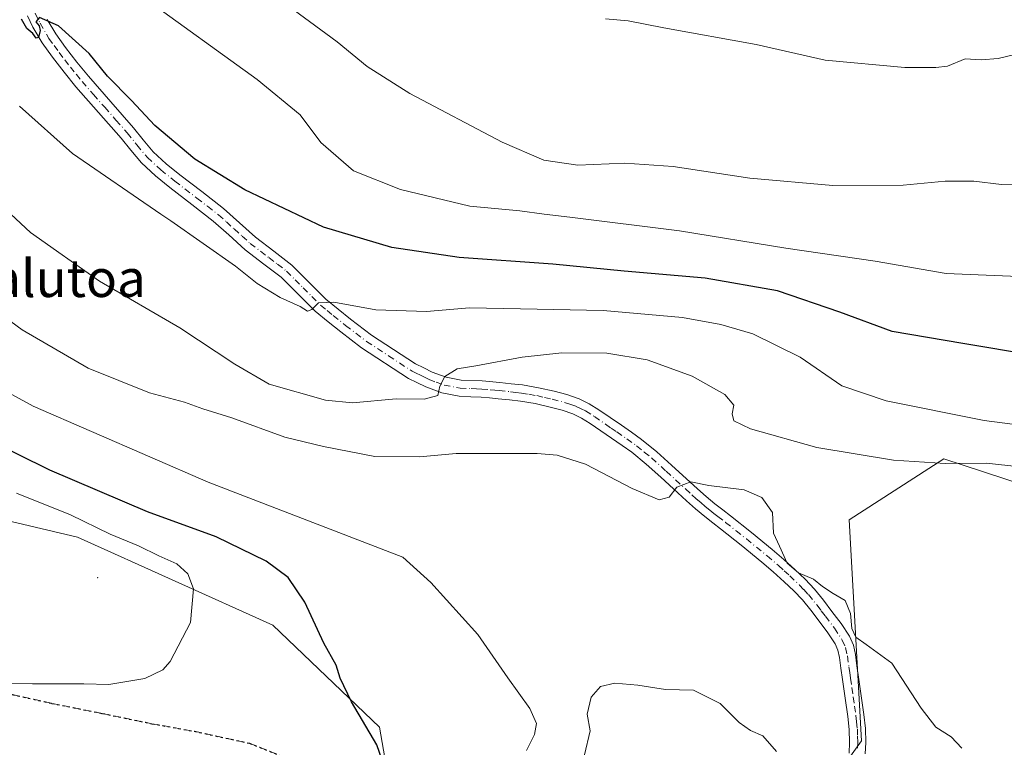
# Model space of a CAD drawing. Units: metres. Extents: x 640943 to 644388, y 4759956 to 4762340.
# Drawn here: x 641981 to 642191, y 4760716 to 4760871 of the extents above; entities that cross this region are included whole.
import ezdxf
from ezdxf.enums import TextEntityAlignment as Align

# ---------------------------------------------------------------- set-up
doc = ezdxf.new("R2010")
doc.units = ezdxf.units.M
doc.header["$MEASUREMENT"] = 0
for name, pattern in [('DGN Style 3', [2.307223, 1.648017, -0.659207]), ('DGN Style 4', [2.638475, 1.318413, -0.659207, 0.001648, -0.659207]), ('DGN Style 5', [1.153612, 0.494405, -0.659207])]:
    doc.linetypes.add(name, pattern=pattern)
for name, color, linetype, lineweight in [('Arbolado forestal CxS', 92, 'Continuous', 0), ('Centroide de Edificación ligera', 7, 'Continuous', 0), ('Curva de nivel maestra', 30, 'Continuous', 30), ('Curva de nivel normal', 30, 'Continuous', 0), ('Pastizal CxS', 92, 'Continuous', 0), ('Pista no pavimentada Cxs', 111, 'Continuous', 0), ('Pista no pavimentada eje', 91, 'DGN Style 4', 0), ('Ruta', 7, 'DGN Style 5', 30), ('Senda', 7, 'DGN Style 3', 0), ('Texto cartográfico', 7, 'Continuous', 0)]:
    doc.layers.add(name, color=color, linetype=linetype, lineweight=lineweight)
doc.styles.add('Style-Arial', font='txt')

msp = doc.modelspace()

# ---------------------------------------------------------------- linework, layer by layer
at = {"layer": 'Arbolado forestal CxS', "color": 92, "linetype": 'Continuous', "lineweight": 0}
for points in [[(642255.2481, 4760752.1127, 1135.6148), (642178.2961, 4760777.3295, 1133.5933), (642158.116, 4760764.3361, 1138.9319), (642160.7587, 4760717.1903, 1140.8865), (642145.5005, 4760695.9571, 1139.7707), (642110.0553, 4760667.3683, 1141.7813), (642088.4487, 4760676.7147, 1143.7957), (642059.0553, 4760675.7105, 1147.0498), (642055.6037, 4760687.6987, 1149.0185), (642060.2271, 4760707.4953, 1149.9983), (642058.0293, 4760720.1473, 1149.5705), (642035.3005, 4760741.8497, 1151.7175), (641993.7026, 4760760.6427, 1156.8252), (641937.3145, 4760773.9151, 1161.6578), (641899.5025, 4760787.1879, 1161.9281), (641891.5415, 4760780.5523, 1161.4008), (641865.2701, 4760789.3449, 1159.7733), (641854.3927, 4760801.7869, 1158.9135)], [(641854.3927, 4760801.7869, 1158.9135), (641865.2701, 4760789.3449, 1159.7733), (641891.5415, 4760780.5523, 1161.4008), (641899.5025, 4760787.1879, 1161.9281), (641937.3145, 4760773.9151, 1161.6578), (641993.7026, 4760760.6427, 1156.8252), (642035.3005, 4760741.8497, 1151.7175), (642058.0293, 4760720.1473, 1149.5705), (642060.2271, 4760707.4953, 1149.9983), (642055.6037, 4760687.6987, 1149.0185), (642059.0553, 4760675.7105, 1147.0498), (642088.4487, 4760676.7147, 1143.7957), (642110.0553, 4760667.3683, 1141.7813), (642145.5005, 4760695.9571, 1139.7707), (642160.7587, 4760717.1903, 1140.8865), (642158.116, 4760764.3361, 1138.9319), (642178.2961, 4760777.3295, 1133.5933), (642255.2481, 4760752.1127, 1135.6148)]]:
    msp.add_polyline3d(points, dxfattribs=at)
at = {"layer": 'Centroide de Edificación ligera', "color": 7, "linetype": 'Continuous', "lineweight": 0}
msp.add_point((641998, 4760752, 1162.4482), dxfattribs=at)
at = {"layer": 'Curva de nivel maestra', "color": 30, "linetype": 'Continuous', "lineweight": 30, "flags": 128}
for points, elevation in [([(642197.21, 4760799.4601), (642182.39, 4760801.9201), (642167.31, 4760804.4401), (642156.18, 4760808.5801), (642142.86, 4760813.1101), (642127.46, 4760815.8401), (642110.19, 4760817.3501), (642095, 4760818.8201), (642074.99, 4760820.2501), (642060.66, 4760822.4101), (642046.08, 4760826.7201), (642029.33, 4760834.6701), (642018.68, 4760841.2001), (642010.16, 4760848.3601), (642005.17, 4760853.7001), (642000.04, 4760858.9001), (641996.18, 4760863.7001), (641989.6, 4760869.6201), (641985.55, 4760871.4201), (641984.8, 4760870.4901), (641985.54, 4760869.6101), (641985.69, 4760868.6401), (641985.35, 4760867.1601), (641984.87, 4760867.0001), (641984.17, 4760868.0301), (641982.88, 4760869.0701), (641981.72, 4760871.0701)], 1125), ([(642059.14, 4760711.6701), (642057.47, 4760716.3301), (642052.06, 4760725.5001), (642049.68, 4760730.5601), (642048.82, 4760733.3501), (642046.2, 4760738.0501), (642042.14, 4760746.7501), (642038.58, 4760752.0401), (642033.9, 4760755.4901), (642023.21, 4760760.7301), (642008.6, 4760766.0301), (641987.78, 4760774.9401), (641974.06, 4760781.6401)], 1150)]:
    msp.add_lwpolyline(points, dxfattribs=dict(at, elevation=elevation))
at = {"layer": 'Curva de nivel normal', "color": 30, "linetype": 'Continuous', "lineweight": 0, "flags": 128}
for points, elevation in [([(642197.61, 4760816.04), (642178.81, 4760816.86), (642163.66, 4760819.47), (642144.66, 4760822.25), (642121.99, 4760825.91), (642098.58, 4760828.81), (642093.1486, 4760829.51), (642087.95, 4760830.18), (642077.3, 4760831.16), (642062.52, 4760834.72), (642052.52, 4760838.72), (642045.57, 4760844.76), (642041.12, 4760850.64), (642032, 4760858.16), (642007.78, 4760875.75)], 1120), ([(642198.72, 4760835.58), (642190.61, 4760835.8), (642184.68, 4760836.52), (642178.63, 4760836.52), (642169.66, 4760835.67), (642154.66, 4760835.6), (642136.99, 4760837.16), (642120.62, 4760839.65), (642110.3, 4760840.36), (642100.34, 4760839.92), (642093.05, 4760840.96), (642084.2, 4760844.85), (642064.48, 4760855.19), (642055.42, 4760860.95), (642049.02, 4760866.21), (642036.19, 4760875.71)], 1115), ([(642196.73, 4760864.31), (642189.88, 4760862.7), (642186.24, 4760862.41), (642182.83, 4760862.62), (642179.1, 4760861.03), (642176.63, 4760860.74), (642170, 4760860.72), (642152.99, 4760862.34), (642138.32, 4760865.65), (642118.67, 4760869.19), (642111.04, 4760870.71), (642106.23, 4760871.09)], 1110), ([(642203.96, 4760783.33), (642186.9, 4760785.47), (642165.99, 4760789.72), (642156.58, 4760792.87), (642147.66, 4760799.01), (642137.61, 4760803.94), (642130.76, 4760805.98), (642122.6, 4760807.47), (642105.72, 4760808.98), (642088.09, 4760809.33), (642077.25, 4760809.51), (642068.04, 4760808.71), (642057.25, 4760809.08), (642048.31, 4760810.75), (642045.02, 4760810.58), (642043.63, 4760809.14), (642042.7, 4760808.8), (642041.15, 4760809.78), (642036.86, 4760811.72), (642031.99, 4760814.67), (642027.36, 4760818.38), (642013.58, 4760828.03), (642011.4233, 4760829.51), (641992.64, 4760842.4), (641981.3, 4760852.49)], 1130), ([(642196.58, 4760775.44), (642187.35, 4760776.43), (642178.63, 4760776.36), (642167.57, 4760777.05), (642151.23, 4760779.71), (642137.12, 4760783.72), (642133.57, 4760785.43), (642133.23, 4760786.93), (642133.59, 4760788.8), (642131.66, 4760791.02), (642124.7, 4760794.97), (642115.08, 4760798.43), (642106.46, 4760799.87), (642096.88, 4760799.94), (642088.44, 4760798.97), (642078.57, 4760797.12), (642074.62, 4760796.48), (642071.94, 4760794.85), (642070.92, 4760792.81), (642070.45, 4760790.85), (642067.58, 4760790.07), (642061.57, 4760790.1), (642052.26, 4760789.26), (642046.5, 4760789.84), (642034.54, 4760793.25), (642027.22, 4760797.48), (642015.52, 4760805.24), (641998.36, 4760815.22), (641983.69, 4760825.55), (641979.4918, 4760829.51)], 1135), ([(642182.12, 4760715.65), (642179.89, 4760718.09), (642176.62, 4760720.14), (642173.51, 4760724.17), (642167.24, 4760733.78), (642161.73, 4760737.76), (642159.54, 4760739.31), (642158.7, 4760741.18), (642158.41, 4760744.34), (642157.3, 4760747.16), (642154.76, 4760748.62), (642152.44, 4760750.12), (642150.55, 4760751.68), (642147.36, 4760753.03), (642144.93, 4760755.12), (642143.29, 4760758.72), (642142.01, 4760761.48), (642141.78, 4760765.87), (642139.54, 4760769.07), (642135.74, 4760770.72), (642128.26, 4760771.66), (642124.38, 4760772.42), (642121.39, 4760771.32), (642119.76, 4760769.18), (642117.67, 4760768.62), (642111.9, 4760771.03), (642101.98, 4760776.16), (642095.88, 4760778.09), (642091.66, 4760778.49), (642074.38, 4760778.47), (642066.6, 4760777.75), (642057.02, 4760777.8), (642046.09, 4760779.97), (642037.85, 4760781.96), (642026.54, 4760786.06), (642020.37, 4760788.01), (642016.45, 4760789.42), (642009.05, 4760791.4), (641995.92, 4760796.62), (641981.91, 4760804.82), (641955, 4760824.53)], 1140), ([(642089.4, 4760715.18), (642091.08, 4760718.54), (642091.47, 4760720.92), (642090.08, 4760724.12), (642085.4, 4760730.66), (642079.02, 4760739.9), (642068.99, 4760750.99), (642062.99, 4760756.36), (642021.56, 4760772.38), (641984.23, 4760788.56), (641961.45, 4760800.99)], 1145), ([(641973.32, 4760729.52), (641984.07, 4760729.37), (641995.06, 4760729.35), (642000.38, 4760729.25), (642008.05, 4760730.48), (642011.86, 4760732.36), (642013.46, 4760734.09), (642017.76, 4760742.46), (642018.43, 4760749.62), (642017.22, 4760752.82), (642014.85, 4760754.93), (642011.02, 4760756.66), (642006.66, 4760758.79), (642000.66, 4760761.27), (641992.18, 4760765.38), (641980.68, 4760770.02)], 1155), ([(642101.71, 4760714.23), (642102.97, 4760719.36), (642102.28, 4760722.89), (642103.17, 4760726.54), (642105.13, 4760728.76), (642108.18, 4760729.48), (642113.12, 4760729.09), (642118.99, 4760728.15), (642124.99, 4760728), (642130.66, 4760725.2), (642134.66, 4760721.14), (642137.09, 4760719.45), (642139.74, 4760718.26), (642142.64, 4760714.96)], 1140)]:
    msp.add_lwpolyline(points, dxfattribs=dict(at, elevation=elevation))
at = {"layer": 'Pastizal CxS', "color": 92, "linetype": 'Continuous', "lineweight": 0}
msp.add_polyline3d([(641854.3927, 4760801.7869, 1158.9135), (641865.2701, 4760789.3449, 1159.7733), (641891.5415, 4760780.5523, 1161.4008), (641899.5025, 4760787.1879, 1161.9281), (641937.3145, 4760773.9151, 1161.6578), (641993.7026, 4760760.6427, 1156.8252), (642035.3005, 4760741.8497, 1151.7175), (642058.0293, 4760720.1473, 1149.5705), (642060.2271, 4760707.4953, 1149.9983), (642055.6037, 4760687.6987, 1149.0185), (642059.0553, 4760675.7105, 1147.0498), (642088.4487, 4760676.7147, 1143.7957), (642110.0553, 4760667.3683, 1141.7813), (642145.5005, 4760695.9571, 1139.7707), (642160.7587, 4760717.1903, 1140.8865), (642158.116, 4760764.3361, 1138.9319), (642178.2961, 4760777.3295, 1133.5933), (642255.2481, 4760752.1127, 1135.6148)], dxfattribs=at)
msp.add_polyline3d([(641854.3927, 4760801.7869, 1158.9135), (641865.2701, 4760789.3449, 1159.7733), (641891.5415, 4760780.5523, 1161.4008), (641899.5025, 4760787.1879, 1161.9281), (641937.3145, 4760773.9151, 1161.6578), (641993.7026, 4760760.6427, 1156.8252), (642035.3005, 4760741.8497, 1151.7175), (642058.0293, 4760720.1473, 1149.5705), (642060.2271, 4760707.4953, 1149.9983), (642055.6037, 4760687.6987, 1149.0185), (642059.0553, 4760675.7105, 1147.0498), (642088.4487, 4760676.7147, 1143.7957), (642110.0553, 4760667.3683, 1141.7813), (642145.5005, 4760695.9571, 1139.7707), (642160.7587, 4760717.1903, 1140.8865), (642158.116, 4760764.3361, 1138.9319), (642178.2961, 4760777.3295, 1133.5933), (642255.2481, 4760752.1127, 1135.6148)], dxfattribs=at)
at = {"layer": 'Pista no pavimentada Cxs', "color": 111, "linetype": 'Continuous', "lineweight": 0}
for points in [[(642158.1301, 4760714.6001, 1146.0002), (642158.2401, 4760716.8901, 1142.1724), (642158.1701, 4760719.6201, 1141.3113), (642157.8601, 4760722.4001, 1141.4898), (642157.2901, 4760726.3301, 1142.8218), (642156.7201, 4760730.3201, 1143.4348), (642156.3801, 4760732.7201, 1143.325), (642156.0601, 4760735.0001, 1142.7593), (642155.7301, 4760736.5501, 1142.402), (642155.1601, 4760737.8601, 1142.5921), (642153.5801, 4760740.2301, 1144.1456), (642151.7201, 4760742.7201, 1144.8241), (642149.9401, 4760745.0701, 1144.8414), (642148.1601, 4760747.2501, 1142.5978), (642146.3101, 4760749.2101, 1142.7237), (642144.2901, 4760751.1201, 1143.3793), (642141.9301, 4760753.2601, 1144.8106), (642139.5301, 4760755.3301, 1146.9197), (642135.1501, 4760758.9001, 1149.3077), (642130.7301, 4760762.4301, 1145.3014), (642129.0801, 4760763.6901, 1146.4434), (642127.3601, 4760765.0201, 1146.9231), (642125.3801, 4760766.6801, 1146.2956), (642123.4801, 4760768.3701, 1145.2879), (642120.7101, 4760770.9001, 1145.031), (642117.9701, 4760773.4101, 1144.5704), (642114.9001, 4760776.2001, 1147.2314), (642111.7901, 4760778.7201, 1147.1361), (642109.7701, 4760780.1401, 1146.7218), (642105.2401, 4760783.2801, 1142.7175), (642102.9201, 4760784.8801, 1141.3966), (642101.0901, 4760786.0101, 1140.8395), (642099.2601, 4760786.9001, 1140.3992), (642096.9501, 4760787.7201, 1140.9172), (642094.4201, 4760788.3701, 1144.3402), (642091.2301, 4760789.1001, 1145.6329), (642088.0601, 4760789.6401, 1145.1059), (642085.7601, 4760789.9001, 1142.9572), (642083.3601, 4760790.1401, 1140.2959), (642081.5001, 4760790.3201, 1139.3142), (642079.7101, 4760790.4801, 1139.1409), (642077.5301, 4760790.5701, 1138.9622), (642075.0201, 4760790.6801, 1139.9329), (642071.3301, 4760791.3701, 1141.0257), (642067.9201, 4760792.6501, 1142.1513), (642066.0001, 4760793.5901, 1144.8741), (642064.2201, 4760794.4501, 1148.0095), (642054.2401, 4760800.9601, 1140.672), (642049.7701, 4760804.4001, 1137.6896), (642047.0801, 4760806.5201, 1135.5665), (642044.3201, 4760808.7901, 1136.5645), (642040.5501, 4760812.5401, 1138.7147), (642037.1001, 4760816.0401, 1136.6398), (642033.4101, 4760818.8501, 1137.1348), (642029.4001, 4760821.8901, 1136.1889), (642025.9101, 4760825.0601, 1139.5769), (642022.6001, 4760828.0201, 1136.9634), (642018.0501, 4760831.5601, 1137.5811), (642013.3401, 4760835.1801, 1138.6251), (642010.3001, 4760837.6201, 1142.0852), (642007.3201, 4760840.4001, 1138.3377), (642005.0301, 4760843.1401, 1134.2891), (642002.9601, 4760845.7001, 1132.83), (641998.1901, 4760851.1201, 1138.1418), (641993.3601, 4760856.6601, 1136.4029), (641990.8101, 4760859.7401, 1136.3864), (641988.3601, 4760862.9201, 1134.8789), (641986.1201, 4760866.0201, 1133.8211), (641984.1701, 4760869.3801, 1133.9737), (641983.0201, 4760871.7801, 1133.445)], [(642158.1301, 4760714.6001, 1146.0002), (642158.2401, 4760716.8901, 1142.1724), (642158.1701, 4760719.6201, 1141.3113), (642157.8601, 4760722.4001, 1141.4898), (642157.2901, 4760726.3301, 1142.8218), (642156.7201, 4760730.3201, 1143.4348), (642156.3801, 4760732.7201, 1143.325), (642156.0601, 4760735.0001, 1142.7593), (642155.7301, 4760736.5501, 1142.402), (642155.1601, 4760737.8601, 1142.5921), (642153.5801, 4760740.2301, 1144.1456), (642151.7201, 4760742.7201, 1144.8241), (642149.9401, 4760745.0701, 1144.8414), (642148.1601, 4760747.2501, 1142.5978), (642146.3101, 4760749.2101, 1142.7237), (642144.2901, 4760751.1201, 1143.3793), (642141.9301, 4760753.2601, 1144.8106), (642139.5301, 4760755.3301, 1146.9197), (642135.1501, 4760758.9001, 1149.3077), (642130.7301, 4760762.4301, 1145.3014), (642129.0801, 4760763.6901, 1146.4434), (642127.3601, 4760765.0201, 1146.9231), (642125.3801, 4760766.6801, 1146.2956), (642123.4801, 4760768.3701, 1145.2879), (642120.7101, 4760770.9001, 1145.031), (642117.9701, 4760773.4101, 1144.5704), (642114.9001, 4760776.2001, 1147.2314), (642111.7901, 4760778.7201, 1147.1361), (642109.7701, 4760780.1401, 1146.7218), (642105.2401, 4760783.2801, 1142.7175), (642102.9201, 4760784.8801, 1141.3966), (642101.0901, 4760786.0101, 1140.8395), (642099.2601, 4760786.9001, 1140.3992), (642096.9501, 4760787.7201, 1140.9172), (642094.4201, 4760788.3701, 1144.3402), (642091.2301, 4760789.1001, 1145.6329), (642088.0601, 4760789.6401, 1145.1059), (642085.7601, 4760789.9001, 1142.9572), (642083.3601, 4760790.1401, 1140.2959), (642081.5001, 4760790.3201, 1139.3142), (642079.7101, 4760790.4801, 1139.1409), (642077.5301, 4760790.5701, 1138.9622), (642075.0201, 4760790.6801, 1139.9329), (642071.3301, 4760791.3701, 1141.0257), (642067.9201, 4760792.6501, 1142.1513), (642066.0001, 4760793.5901, 1144.8741), (642064.2201, 4760794.4501, 1148.0095), (642054.2401, 4760800.9601, 1140.672), (642049.7701, 4760804.4001, 1137.6896), (642047.0801, 4760806.5201, 1135.5665), (642044.3201, 4760808.7901, 1136.5645), (642040.5501, 4760812.5401, 1138.7147), (642037.1001, 4760816.0401, 1136.6398), (642033.4101, 4760818.8501, 1137.1348), (642029.4001, 4760821.8901, 1136.1889), (642025.9101, 4760825.0601, 1139.5769), (642022.6001, 4760828.0201, 1136.9634), (642018.0501, 4760831.5601, 1137.5811), (642013.3401, 4760835.1801, 1138.6251), (642010.3001, 4760837.6201, 1142.0852), (642007.3201, 4760840.4001, 1138.3377), (642005.0301, 4760843.1401, 1134.2891), (642002.9601, 4760845.7001, 1132.83), (641998.1901, 4760851.1201, 1138.1418), (641993.3601, 4760856.6601, 1136.4029), (641990.8101, 4760859.7401, 1136.3864), (641988.3601, 4760862.9201, 1134.8789), (641986.1201, 4760866.0201, 1133.8211), (641984.1701, 4760869.3801, 1133.9737), (641983.0201, 4760871.7801, 1133.445)], [(641987.2301, 4760871.0001, 1133.4165), (641989.0301, 4760867.9001, 1134.8949), (641991.1301, 4760864.9801, 1137.1603), (641993.5101, 4760861.9001, 1137.5193), (641995.9901, 4760858.8901, 1137.9416), (642000.7901, 4760853.4001, 1140.8043), (642005.6001, 4760847.9201, 1134.3734), (642007.6901, 4760845.3401, 1135.7095), (642009.8301, 4760842.7801, 1141.066), (642012.5601, 4760840.2301, 1145.0864), (642015.4801, 4760837.8901, 1144.2772), (642020.1601, 4760834.2901, 1142.3925), (642024.8201, 4760830.6701, 1142.7315), (642028.2201, 4760827.6201, 1145.0168), (642031.6101, 4760824.5501, 1137.8507), (642035.5001, 4760821.6001, 1137.5336), (642039.3801, 4760818.6401, 1137.9679), (642043.0001, 4760814.9801, 1139.3919), (642046.6401, 4760811.3501, 1135.9451), (642049.2501, 4760809.2101, 1135.5755), (642051.8901, 4760807.1301, 1135.0035), (642056.3501, 4760803.7001, 1141.2548), (642065.7301, 4760797.5601, 1147.1369), (642067.5101, 4760796.6901, 1143.6448), (642069.2901, 4760795.8301, 1142.345), (642072.2601, 4760794.7101, 1140.2307), (642075.4201, 4760794.1201, 1139.3663), (642079.9401, 4760793.9201, 1139.5532), (642083.7001, 4760793.5801, 1140.3229), (642086.1201, 4760793.3401, 1141.0347), (642088.5501, 4760793.0701, 1141.2365), (642091.9101, 4760792.4901, 1139.9498), (642095.2401, 4760791.7201, 1141.9481), (642097.9501, 4760791.0201, 1142.2738), (642100.6001, 4760790.1001, 1141.9244), (642102.7601, 4760789.0401, 1141.147), (642104.8101, 4760787.7701, 1141.7837), (642109.5901, 4760784.4701, 1146.2405), (642111.7401, 4760782.9801, 1149.0678), (642113.8801, 4760781.4801, 1151.2148), (642117.1501, 4760778.8201, 1151.7534), (642120.3001, 4760775.9601, 1148.0431), (642125.7801, 4760770.9401, 1147.492), (642127.6401, 4760769.3001, 1147.1035), (642129.5301, 4760767.7101, 1145.6211), (642131.1901, 4760766.4201, 1145.3033), (642132.8501, 4760765.1501, 1145.0495), (642137.3201, 4760761.5901, 1151.7146), (642141.7501, 4760757.9801, 1152.7445), (642144.2201, 4760755.8501, 1150.4736), (642146.6401, 4760753.6501, 1146.2858), (642148.7501, 4760751.6501, 1144.6618), (642150.7601, 4760749.5301, 1145.7913), (642152.6601, 4760747.2001, 1146.7156), (642154.4701, 4760744.8001, 1146.1041), (642156.4001, 4760742.2201, 1144.5595), (642158.2001, 4760739.5201, 1142.3955), (642159.0301, 4760737.6101, 1141.6484), (642159.4601, 4760735.6001, 1142.3653), (642159.8001, 4760733.2001, 1143.1662), (642160.1301, 4760730.8001, 1143.3982), (642160.7101, 4760726.8301, 1142.9651), (642161.2801, 4760722.8401, 1141.4008), (642161.6201, 4760719.8501, 1141.108), (642161.6901, 4760716.8601, 1141.1783), (642161.5801, 4760714.4301, 1142.0403)], [(641987.2301, 4760871.0001, 1133.4165), (641989.0301, 4760867.9001, 1134.8949), (641991.1301, 4760864.9801, 1137.1603), (641993.5101, 4760861.9001, 1137.5193), (641995.9901, 4760858.8901, 1137.9416), (642000.7901, 4760853.4001, 1140.8043), (642005.6001, 4760847.9201, 1134.3734), (642007.6901, 4760845.3401, 1135.7095), (642009.8301, 4760842.7801, 1141.066), (642012.5601, 4760840.2301, 1145.0864), (642015.4801, 4760837.8901, 1144.2772), (642020.1601, 4760834.2901, 1142.3925), (642024.8201, 4760830.6701, 1142.7315), (642028.2201, 4760827.6201, 1145.0168), (642031.6101, 4760824.5501, 1137.8507), (642035.5001, 4760821.6001, 1137.5336), (642039.3801, 4760818.6401, 1137.9679), (642043.0001, 4760814.9801, 1139.3919), (642046.6401, 4760811.3501, 1135.9451), (642049.2501, 4760809.2101, 1135.5755), (642051.8901, 4760807.1301, 1135.0035), (642056.3501, 4760803.7001, 1141.2548), (642065.7301, 4760797.5601, 1147.1369), (642067.5101, 4760796.6901, 1143.6448), (642069.2901, 4760795.8301, 1142.345), (642072.2601, 4760794.7101, 1140.2307), (642075.4201, 4760794.1201, 1139.3663), (642079.9401, 4760793.9201, 1139.5532), (642083.7001, 4760793.5801, 1140.3229), (642086.1201, 4760793.3401, 1141.0347), (642088.5501, 4760793.0701, 1141.2365), (642091.9101, 4760792.4901, 1139.9498), (642095.2401, 4760791.7201, 1141.9481), (642097.9501, 4760791.0201, 1142.2738), (642100.6001, 4760790.1001, 1141.9244), (642102.7601, 4760789.0401, 1141.147), (642104.8101, 4760787.7701, 1141.7837), (642109.5901, 4760784.4701, 1146.2405), (642111.7401, 4760782.9801, 1149.0678), (642113.8801, 4760781.4801, 1151.2148), (642117.1501, 4760778.8201, 1151.7534), (642120.3001, 4760775.9601, 1148.0431), (642125.7801, 4760770.9401, 1147.492), (642127.6401, 4760769.3001, 1147.1035), (642129.5301, 4760767.7101, 1145.6211), (642131.1901, 4760766.4201, 1145.3033), (642132.8501, 4760765.1501, 1145.0495), (642137.3201, 4760761.5901, 1151.7146), (642141.7501, 4760757.9801, 1152.7445), (642144.2201, 4760755.8501, 1150.4736), (642146.6401, 4760753.6501, 1146.2858), (642148.7501, 4760751.6501, 1144.6618), (642150.7601, 4760749.5301, 1145.7913), (642152.6601, 4760747.2001, 1146.7156), (642154.4701, 4760744.8001, 1146.1041), (642156.4001, 4760742.2201, 1144.5595), (642158.2001, 4760739.5201, 1142.3955), (642159.0301, 4760737.6101, 1141.6484), (642159.4601, 4760735.6001, 1142.3653), (642159.8001, 4760733.2001, 1143.1662), (642160.1301, 4760730.8001, 1143.3982), (642160.7101, 4760726.8301, 1142.9651), (642161.2801, 4760722.8401, 1141.4008), (642161.6201, 4760719.8501, 1141.108), (642161.6901, 4760716.8601, 1141.1783), (642161.5801, 4760714.4301, 1142.0403)]]:
    msp.add_polyline3d(points, dxfattribs=at)
at = {"layer": 'Pista no pavimentada eje', "color": 91, "linetype": 'DGN Style 4', "lineweight": 0}
msp.add_polyline3d([(641983.4951, 4760874.7901, 1132.8603), (641985.7001, 4760870.1901, 1133.5102), (641987.5751, 4760866.9601, 1132.7166), (641988.6951, 4760865.4101, 1134.6363), (641989.7451, 4760863.9501, 1135.6761), (641990.9701, 4760862.3601, 1136.0698), (641992.1601, 4760860.8201, 1136.458), (641993.4351, 4760859.2801, 1136.8489), (641994.6751, 4760857.7751, 1136.8802), (641997.0901, 4760855.0051, 1137.6356), (641999.4901, 4760852.2601, 1140.1348), (642001.8751, 4760849.5501, 1137.2106), (642004.2801, 4760846.8101, 1133.4609), (642006.3601, 4760844.2401, 1134.9582), (642008.5751, 4760841.5901, 1139.0857), (642011.4301, 4760838.9251, 1142.9404), (642014.4101, 4760836.5351, 1141.6059), (642019.1051, 4760832.9251, 1139.7122), (642021.3801, 4760831.1551, 1140.446), (642023.7101, 4760829.3451, 1140.3634), (642025.4101, 4760827.8201, 1141.9099), (642027.0651, 4760826.3401, 1142.9212), (642028.7601, 4760824.8051, 1139.7467), (642030.5051, 4760823.2201, 1136.6378), (642034.4551, 4760820.2251, 1136.9094), (642036.3001, 4760818.8201, 1136.2119), (642038.2401, 4760817.3401, 1135.7236), (642040.0501, 4760815.5101, 1138.4836), (642041.7751, 4760813.7601, 1138.4278), (642043.5951, 4760811.9451, 1136.9798), (642045.4801, 4760810.0701, 1136.0516), (642046.8601, 4760808.9351, 1134.8585), (642048.1651, 4760807.8651, 1134.0922), (642050.8301, 4760805.7651, 1136.0491), (642055.2951, 4760802.3301, 1139.4853), (642059.9851, 4760799.2601, 1147.8244), (642064.9751, 4760796.0051, 1147.7236), (642065.8651, 4760795.5751, 1146.01), (642066.7551, 4760795.1401, 1144.3718), (642067.6451, 4760794.7101, 1142.9551), (642068.6051, 4760794.2401, 1142.2394), (642070.0901, 4760793.6801, 1141.1731), (642071.7951, 4760793.0401, 1139.9335), (642075.2201, 4760792.4001, 1138.5469), (642077.6051, 4760792.2951, 1137.9015), (642078.6951, 4760792.2501, 1138.0725), (642079.8251, 4760792.2001, 1138.2471), (642081.6601, 4760792.0351, 1138.5579), (642082.5901, 4760791.9451, 1138.7525), (642083.5301, 4760791.8601, 1139.3805), (642085.9401, 4760791.6201, 1141.1723), (642087.0901, 4760791.4901, 1142.1363), (642088.3051, 4760791.3551, 1142.4817), (642089.8901, 4760791.0851, 1142.622), (642091.5701, 4760790.7951, 1142.8144), (642093.2351, 4760790.4101, 1143.0916), (642094.8301, 4760790.0451, 1142.8246), (642097.4501, 4760789.3701, 1141.1637), (642098.6051, 4760788.9601, 1140.8595), (642099.9301, 4760788.5001, 1140.4572), (642101.0101, 4760787.9701, 1139.8935), (642101.9251, 4760787.5251, 1139.3359), (642103.8651, 4760786.3251, 1141.161), (642106.2201, 4760784.7001, 1142.8908), (642107.4101, 4760783.8751, 1143.1385), (642108.6051, 4760783.0501, 1144.5063), (642110.7551, 4760781.5601, 1147.4478), (642112.8351, 4760780.1001, 1148.6327), (642114.4701, 4760778.7701, 1149.0914), (642116.0251, 4760777.5101, 1148.9498), (642119.1351, 4760774.6851, 1146.4826), (642123.2451, 4760770.9201, 1145.7534), (642124.6301, 4760769.6551, 1146.1287), (642125.5601, 4760768.8351, 1146.051), (642126.5101, 4760767.9901, 1145.6875), (642127.4551, 4760767.1951, 1145.5576), (642128.4451, 4760766.3651, 1145.8464), (642129.3051, 4760765.7001, 1145.8248), (642130.1351, 4760765.0551, 1145.5934), (642131.7901, 4760763.7901, 1144.5161), (642134.0251, 4760762.0101, 1146.8918), (642136.2351, 4760760.2451, 1149.5842), (642140.6401, 4760756.6551, 1149.5751), (642143.0751, 4760754.5551, 1147.5374), (642144.2851, 4760753.4551, 1145.5037), (642145.4651, 4760752.3851, 1143.5983), (642147.5301, 4760750.4301, 1142.9825), (642148.4551, 4760749.4501, 1143.4888), (642149.4601, 4760748.3901, 1144.0622), (642151.3001, 4760746.1351, 1145.3953), (642152.2051, 4760744.9351, 1145.4944), (642153.0951, 4760743.7601, 1145.1462), (642154.9901, 4760741.2251, 1144.1073), (642156.6801, 4760738.6901, 1142.066), (642157.3801, 4760737.0801, 1140.7932), (642157.7601, 4760735.3001, 1141.3792), (642158.0901, 4760732.9601, 1142.2434), (642158.2551, 4760731.7601, 1142.5357), (642158.4251, 4760730.5601, 1142.7152), (642158.7101, 4760728.5651, 1142.9333), (642159.0001, 4760726.5801, 1142.7285), (642159.2851, 4760724.6151, 1142.1002), (642159.5701, 4760722.6201, 1141.4204), (642159.7251, 4760721.2301, 1141.3007), (642159.8951, 4760719.7351, 1141.21), (642159.9301, 4760718.2401, 1141.1284), (642159.9651, 4760716.8751, 1141.6852), (642159.9101, 4760715.6601, 1142.8902)], dxfattribs=at)
at = {"layer": 'Ruta', "color": 7, "linetype": 'DGN Style 5', "lineweight": 30}
msp.add_polyline3d([(641968.4947, 4760729.5411, 1155.323), (641988.1945, 4760725.2035, 1154.7903), (641999.0385, 4760723.0347, 1154.2982), (642009.5211, 4760720.8659, 1153.9748), (642018.5577, 4760719.2393, 1155.0571), (642030.3053, 4760716.7091, 1152.7069), (642036.6309, 4760714.1787, 1153.6166)], dxfattribs=at)
at = {"layer": 'Senda', "color": 7, "linetype": 'DGN Style 3', "lineweight": 0}
msp.add_polyline3d([(641848.8497, 4760778.3389, 1157.4826), (641882.4659, 4760764.6031, 1155.8443), (641918.9739, 4760748.6987, 1155.5603), (641939.9389, 4760739.6621, 1155.7275), (641953.4939, 4760734.2401, 1155.5912), (641962.1691, 4760731.5291, 1156.4162), (641968.4947, 4760729.5411, 1155.323), (641988.1945, 4760725.2035, 1154.7903), (641999.0385, 4760723.0347, 1154.2982), (642009.5211, 4760720.8659, 1153.9748), (642018.5577, 4760719.2393, 1155.0571), (642030.3053, 4760716.7091, 1152.7069), (642036.6309, 4760714.1787, 1153.6166), (642041.8721, 4760711.8293, 1154.1024), (642045.1253, 4760708.7569, 1159.472), (642047.2941, 4760704.9615, 1165.2799), (642049.2821, 4760698.0935, 1163.7933), (642051.0895, 4760682.5505, 1157.6527), (642052.3547, 4760656.8865, 1144.0945), (642052.8969, 4760644.0545, 1142.2738), (642054.9101, 4760635.9701, 1141.707)], dxfattribs=at)

# ---------------------------------------------------------------- texts
at = {"layer": 'Texto cartográfico', "color": 7, "linetype": 'Continuous', "lineweight": 0, "style": 'Style-Arial'}
msp.add_text('Ipurkialutoa', height=8, dxfattribs=at).set_placement((641976.9578, 4760815.8202), align=Align.MIDDLE_CENTER)

doc.saveas('drawing.dxf')
